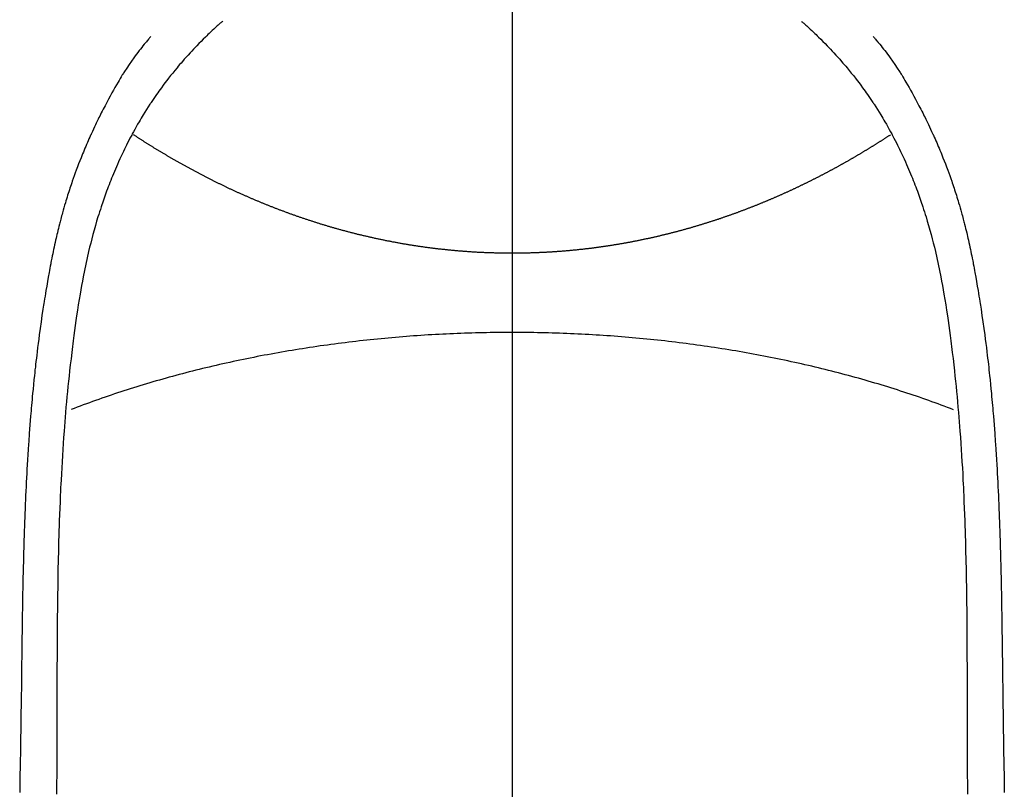
# Model space of a CAD drawing. Extents: x -6955 to 26473, y -22065 to -13195.
# Drawn here: x 2134 to 2160, y -14939 to -14918 of the extents above; entities that cross this region are included whole.
import ezdxf

# ---------------------------------------------------------------- set-up
doc = ezdxf.new("R2010")
doc.units = 0
doc.header["$LTSCALE"] = 50
doc.header["$MEASUREMENT"] = 0
doc.linetypes.add('CENTER', pattern=[2, 1.25, -0.25, 0.25, -0.25])
doc.linetypes.add('CENTER2', pattern=[1.125, 0.75, -0.125, 0.125, -0.125])
doc.layers.add('150-機器', color=8, linetype='CONTINUOUS')
doc.layers.add('166-寸法B', color=11, linetype='CONTINUOUS')

# ---------------------------------------------------------------- blocks, each defined once
blk = doc.blocks.new('F402_H')
at = {"layer": '150-機器', "color": 161, "linetype": 'CENTER2'}
blk.add_line((0, 136.026), (0, -355.416), dxfattribs=at)
at = {"layer": '150-機器', "color": 13, "linetype": 'Continuous'}
for points in [[(-7.668, -29.198), (-7.683, -29.211), (-7.699, -29.225), (-7.714, -29.239), (-7.73, -29.253), (-7.75, -29.27), (-7.769, -29.288), (-7.789, -29.306), (-7.809, -29.323), (-7.855, -29.364), (-7.9, -29.406), (-7.944, -29.447), (-7.989, -29.489), (-8.023, -29.521), (-8.057, -29.554), (-8.091, -29.586), (-8.124, -29.619), (-8.182, -29.675), (-8.24, -29.732), (-8.296, -29.79), (-8.353, -29.848), (-8.398, -29.895), (-8.443, -29.942), (-8.488, -29.99), (-8.532, -30.038), (-8.584, -30.093), (-8.635, -30.149), (-8.685, -30.206), (-8.735, -30.263), (-8.771, -30.305), (-8.807, -30.347), (-8.842, -30.389), (-8.877, -30.432), (-8.934, -30.5), (-8.991, -30.57), (-9.047, -30.64), (-9.102, -30.71), (-9.149, -30.772), (-9.197, -30.834), (-9.243, -30.896), (-9.289, -30.959), (-9.322, -31.004), (-9.355, -31.05), (-9.387, -31.095), (-9.419, -31.141), (-9.456, -31.194), (-9.492, -31.247), (-9.528, -31.301), (-9.565, -31.354), (-9.572, -31.365), (-9.579, -31.375), (-9.586, -31.386), (-9.594, -31.397), (-9.639, -31.466), (-9.684, -31.537), (-9.728, -31.607), (-9.771, -31.678), (-9.799, -31.724), (-9.827, -31.771), (-9.854, -31.817), (-9.882, -31.864), (-9.92, -31.93), (-9.959, -31.997), (-9.996, -32.064), (-10.033, -32.132), (-10.048, -32.159), (-10.062, -32.186), (-10.077, -32.214), (-10.091, -32.241), (-10.123, -32.301), (-10.154, -32.361), (-10.185, -32.421), (-10.216, -32.481), (-10.244, -32.537), (-10.271, -32.593), (-10.298, -32.649), (-10.325, -32.706), (-10.358, -32.777), (-10.391, -32.849), (-10.424, -32.921), (-10.456, -32.994), (-10.483, -33.056), (-10.51, -33.119), (-10.537, -33.181), (-10.563, -33.244), (-10.587, -33.301), (-10.61, -33.359), (-10.633, -33.416), (-10.656, -33.473), (-10.678, -33.53), (-10.699, -33.587), (-10.72, -33.644), (-10.741, -33.701), (-10.76, -33.753), (-10.779, -33.806), (-10.798, -33.859), (-10.816, -33.911), (-10.834, -33.964), (-10.852, -34.016), (-10.87, -34.068), (-10.887, -34.121), (-10.908, -34.186), (-10.93, -34.252), (-10.95, -34.318), (-10.971, -34.384), (-11.006, -34.5), (-11.04, -34.615), (-11.072, -34.731), (-11.104, -34.848), (-11.135, -34.962), (-11.164, -35.076), (-11.193, -35.19), (-11.22, -35.305), (-11.259, -35.471), (-11.295, -35.639), (-11.33, -35.806), (-11.364, -35.974), (-11.385, -36.088), (-11.406, -36.202), (-11.427, -36.316), (-11.446, -36.43), (-11.47, -36.573), (-11.493, -36.716), (-11.515, -36.859), (-11.536, -37.002), (-11.555, -37.133), (-11.574, -37.264), (-11.592, -37.395), (-11.61, -37.527), (-11.619, -37.599), (-11.629, -37.672), (-11.638, -37.744), (-11.647, -37.817), (-11.667, -37.979), (-11.686, -38.141), (-11.705, -38.302), (-11.724, -38.464), (-11.739, -38.601), (-11.753, -38.738), (-11.767, -38.875), (-11.781, -39.012), (-11.794, -39.15), (-11.806, -39.289), (-11.819, -39.428), (-11.83, -39.566), (-11.841, -39.691), (-11.85, -39.815), (-11.86, -39.94), (-11.869, -40.064), (-11.881, -40.226), (-11.893, -40.387), (-11.904, -40.549), (-11.914, -40.71), (-11.924, -40.872), (-11.933, -41.034), (-11.942, -41.196), (-11.95, -41.358), (-11.955, -41.459), (-11.96, -41.561), (-11.965, -41.663), (-11.97, -41.765), (-11.977, -41.933), (-11.984, -42.101), (-11.99, -42.269), (-11.996, -42.437), (-12, -42.569), (-12.005, -42.701), (-12.009, -42.833), (-12.013, -42.965), (-12.02, -43.222), (-12.026, -43.478), (-12.031, -43.734), (-12.036, -43.991), (-12.039, -44.195), (-12.042, -44.399), (-12.045, -44.603), (-12.048, -44.807), (-12.049, -44.959), (-12.051, -45.111), (-12.052, -45.262), (-12.053, -45.414), (-12.054, -45.633), (-12.055, -45.853), (-12.056, -46.073), (-12.057, -46.292), (-12.057, -46.412), (-12.058, -46.531), (-12.058, -46.65), (-12.059, -46.769), (-12.059, -46.867), (-12.059, -46.966), (-12.059, -47.064), (-12.059, -47.162), (-12.059, -47.291), (-12.059, -47.421), (-12.059, -47.55), (-12.06, -47.679), (-12.06, -47.871), (-12.061, -48.062), (-12.061, -48.254), (-12.062, -48.446), (-12.062, -48.488), (-12.062, -48.531), (-12.062, -48.573), (-12.062, -48.615), (-12.062, -48.882), (-12.064, -49.149), (-12.066, -49.416), (-12.069, -49.684)], [(7.666, -29.198), (7.682, -29.211), (7.697, -29.225), (7.713, -29.239), (7.728, -29.252), (7.748, -29.27), (7.768, -29.288), (7.788, -29.305), (7.808, -29.323), (7.853, -29.364), (7.898, -29.405), (7.943, -29.447), (7.987, -29.489), (8.022, -29.521), (8.056, -29.553), (8.089, -29.586), (8.123, -29.618), (8.181, -29.675), (8.238, -29.732), (8.295, -29.79), (8.351, -29.848), (8.397, -29.895), (8.442, -29.942), (8.487, -29.99), (8.531, -30.037), (8.582, -30.093), (8.633, -30.149), (8.684, -30.206), (8.733, -30.263), (8.769, -30.305), (8.805, -30.347), (8.841, -30.389), (8.876, -30.431), (8.933, -30.5), (8.989, -30.57), (9.045, -30.639), (9.1, -30.71), (9.148, -30.771), (9.195, -30.833), (9.242, -30.896), (9.288, -30.959), (9.321, -31.004), (9.353, -31.049), (9.386, -31.095), (9.418, -31.14), (9.454, -31.194), (9.491, -31.247), (9.527, -31.3), (9.563, -31.354), (9.571, -31.365), (9.578, -31.375), (9.585, -31.386), (9.592, -31.397), (9.638, -31.466), (9.682, -31.536), (9.726, -31.607), (9.77, -31.678), (9.798, -31.724), (9.825, -31.77), (9.853, -31.817), (9.88, -31.863), (9.919, -31.93), (9.957, -31.997), (9.995, -32.064), (10.032, -32.132), (10.047, -32.159), (10.061, -32.186), (10.075, -32.213), (10.09, -32.24), (10.121, -32.3), (10.153, -32.36), (10.184, -32.42), (10.215, -32.481), (10.242, -32.537), (10.27, -32.593), (10.297, -32.649), (10.323, -32.705), (10.357, -32.777), (10.39, -32.849), (10.423, -32.921), (10.455, -32.993), (10.482, -33.056), (10.509, -33.118), (10.535, -33.181), (10.562, -33.244), (10.585, -33.301), (10.609, -33.358), (10.632, -33.416), (10.654, -33.473), (10.676, -33.53), (10.698, -33.587), (10.719, -33.644), (10.74, -33.701), (10.759, -33.753), (10.778, -33.806), (10.797, -33.858), (10.815, -33.911), (10.833, -33.963), (10.851, -34.016), (10.868, -34.068), (10.886, -34.12), (10.907, -34.186), (10.928, -34.252), (10.949, -34.318), (10.97, -34.384), (11.004, -34.499), (11.038, -34.615), (11.071, -34.731), (11.103, -34.848), (11.133, -34.961), (11.163, -35.075), (11.191, -35.19), (11.219, -35.304), (11.257, -35.471), (11.294, -35.638), (11.329, -35.806), (11.362, -35.974), (11.384, -36.087), (11.405, -36.201), (11.426, -36.315), (11.445, -36.429), (11.469, -36.572), (11.492, -36.715), (11.514, -36.859), (11.535, -37.002), (11.554, -37.133), (11.573, -37.264), (11.591, -37.395), (11.609, -37.526), (11.618, -37.599), (11.628, -37.672), (11.637, -37.744), (11.646, -37.817), (11.666, -37.978), (11.685, -38.14), (11.704, -38.302), (11.723, -38.464), (11.737, -38.601), (11.752, -38.738), (11.766, -38.875), (11.779, -39.012), (11.793, -39.15), (11.805, -39.289), (11.817, -39.427), (11.829, -39.566), (11.839, -39.69), (11.849, -39.815), (11.859, -39.939), (11.868, -40.064), (11.88, -40.225), (11.892, -40.387), (11.903, -40.548), (11.913, -40.71), (11.923, -40.872), (11.932, -41.034), (11.941, -41.195), (11.949, -41.357), (11.954, -41.459), (11.959, -41.561), (11.964, -41.662), (11.969, -41.764), (11.976, -41.932), (11.983, -42.1), (11.989, -42.268), (11.995, -42.436), (11.999, -42.569), (12.004, -42.701), (12.008, -42.833), (12.012, -42.965), (12.019, -43.221), (12.025, -43.478), (12.03, -43.734), (12.035, -43.99), (12.038, -44.194), (12.041, -44.399), (12.044, -44.603), (12.047, -44.807), (12.048, -44.959), (12.05, -45.11), (12.051, -45.262), (12.052, -45.414), (12.053, -45.633), (12.054, -45.853), (12.055, -46.073), (12.056, -46.292), (12.056, -46.411), (12.057, -46.531), (12.057, -46.65), (12.058, -46.769), (12.058, -46.867), (12.058, -46.965), (12.058, -47.064), (12.058, -47.162), (12.058, -47.291), (12.058, -47.42), (12.058, -47.549), (12.059, -47.679), (12.059, -47.87), (12.06, -48.062), (12.06, -48.254), (12.061, -48.445), (12.061, -48.488), (12.061, -48.53), (12.061, -48.573), (12.061, -48.615), (12.061, -48.882), (12.063, -49.149), (12.065, -49.416), (12.068, -49.683)], [(-9.571, -29.603), (-9.582, -29.615), (-9.593, -29.628), (-9.604, -29.641), (-9.616, -29.654), (-9.634, -29.675), (-9.652, -29.697), (-9.67, -29.719), (-9.688, -29.74), (-9.703, -29.758), (-9.717, -29.775), (-9.731, -29.792), (-9.745, -29.809), (-9.779, -29.85), (-9.812, -29.892), (-9.845, -29.934), (-9.878, -29.976), (-9.914, -30.023), (-9.95, -30.07), (-9.985, -30.117), (-10.02, -30.165), (-10.085, -30.256), (-10.148, -30.348), (-10.209, -30.44), (-10.27, -30.533), (-10.284, -30.556), (-10.298, -30.578), (-10.313, -30.6), (-10.327, -30.623), (-10.356, -30.671), (-10.384, -30.718), (-10.412, -30.766), (-10.44, -30.815), (-10.481, -30.886), (-10.522, -30.957), (-10.563, -31.028), (-10.603, -31.1), (-10.649, -31.183), (-10.695, -31.267), (-10.74, -31.351), (-10.784, -31.436), (-10.809, -31.484), (-10.834, -31.531), (-10.859, -31.579), (-10.883, -31.627), (-10.904, -31.669), (-10.925, -31.711), (-10.946, -31.753), (-10.967, -31.795), (-10.985, -31.831), (-11.002, -31.867), (-11.019, -31.903), (-11.037, -31.94), (-11.064, -31.999), (-11.092, -32.058), (-11.119, -32.118), (-11.146, -32.177), (-11.151, -32.188), (-11.156, -32.198), (-11.161, -32.209), (-11.166, -32.22), (-11.189, -32.268), (-11.21, -32.317), (-11.232, -32.366), (-11.253, -32.415), (-11.275, -32.465), (-11.296, -32.514), (-11.317, -32.564), (-11.338, -32.614), (-11.359, -32.665), (-11.38, -32.716), (-11.4, -32.767), (-11.421, -32.818), (-11.453, -32.899), (-11.484, -32.98), (-11.516, -33.061), (-11.546, -33.142), (-11.574, -33.216), (-11.601, -33.291), (-11.627, -33.365), (-11.653, -33.44), (-11.668, -33.485), (-11.684, -33.53), (-11.699, -33.575), (-11.714, -33.62), (-11.73, -33.668), (-11.745, -33.716), (-11.761, -33.764), (-11.776, -33.812), (-11.791, -33.861), (-11.806, -33.911), (-11.821, -33.961), (-11.836, -34.011), (-11.855, -34.076), (-11.873, -34.142), (-11.892, -34.207), (-11.91, -34.272), (-11.922, -34.316), (-11.934, -34.359), (-11.946, -34.403), (-11.957, -34.446), (-11.966, -34.479), (-11.975, -34.512), (-11.983, -34.545), (-11.992, -34.579), (-12.006, -34.635), (-12.02, -34.692), (-12.034, -34.748), (-12.048, -34.805), (-12.059, -34.853), (-12.071, -34.901), (-12.082, -34.949), (-12.093, -34.996), (-12.107, -35.059), (-12.121, -35.122), (-12.134, -35.185), (-12.148, -35.248), (-12.16, -35.305), (-12.171, -35.362), (-12.183, -35.419), (-12.195, -35.476), (-12.202, -35.514), (-12.21, -35.552), (-12.217, -35.591), (-12.224, -35.629), (-12.235, -35.686), (-12.246, -35.743), (-12.256, -35.801), (-12.266, -35.858), (-12.288, -35.978), (-12.309, -36.098), (-12.33, -36.218), (-12.35, -36.338), (-12.362, -36.41), (-12.374, -36.481), (-12.385, -36.553), (-12.397, -36.625), (-12.405, -36.676), (-12.413, -36.727), (-12.421, -36.778), (-12.429, -36.829), (-12.455, -36.998), (-12.479, -37.168), (-12.503, -37.339), (-12.527, -37.509), (-12.542, -37.622), (-12.556, -37.736), (-12.571, -37.849), (-12.584, -37.963), (-12.594, -38.046), (-12.604, -38.13), (-12.614, -38.213), (-12.623, -38.297), (-12.631, -38.369), (-12.64, -38.441), (-12.647, -38.513), (-12.655, -38.585), (-12.668, -38.705), (-12.68, -38.825), (-12.692, -38.945), (-12.703, -39.065), (-12.711, -39.143), (-12.718, -39.222), (-12.725, -39.3), (-12.732, -39.379), (-12.738, -39.45), (-12.744, -39.521), (-12.75, -39.593), (-12.756, -39.664), (-12.765, -39.778), (-12.774, -39.892), (-12.783, -40.006), (-12.792, -40.12), (-12.797, -40.192), (-12.802, -40.263), (-12.807, -40.335), (-12.812, -40.407), (-12.821, -40.544), (-12.829, -40.681), (-12.838, -40.818), (-12.846, -40.955), (-12.852, -41.069), (-12.858, -41.183), (-12.865, -41.297), (-12.871, -41.41), (-12.877, -41.531), (-12.882, -41.651), (-12.888, -41.771), (-12.894, -41.891), (-12.897, -41.976), (-12.901, -42.06), (-12.904, -42.145), (-12.907, -42.229), (-12.912, -42.347), (-12.916, -42.466), (-12.92, -42.584), (-12.924, -42.702), (-12.927, -42.78), (-12.93, -42.858), (-12.932, -42.935), (-12.934, -43.013), (-12.937, -43.091), (-12.939, -43.169), (-12.941, -43.247), (-12.943, -43.325), (-12.945, -43.385), (-12.946, -43.445), (-12.948, -43.505), (-12.949, -43.565), (-12.951, -43.612), (-12.952, -43.66), (-12.953, -43.707), (-12.954, -43.754), (-12.956, -43.833), (-12.958, -43.911), (-12.96, -43.989), (-12.961, -44.067), (-12.962, -44.115), (-12.963, -44.162), (-12.964, -44.21), (-12.965, -44.257), (-12.967, -44.328), (-12.968, -44.399), (-12.969, -44.47), (-12.97, -44.541), (-12.972, -44.662), (-12.974, -44.783), (-12.976, -44.903), (-12.978, -45.024), (-12.98, -45.12), (-12.981, -45.216), (-12.983, -45.312), (-12.984, -45.408), (-12.985, -45.503), (-12.987, -45.599), (-12.988, -45.694), (-12.989, -45.79), (-12.99, -45.868), (-12.991, -45.947), (-12.992, -46.025), (-12.993, -46.104), (-12.994, -46.158), (-12.994, -46.212), (-12.995, -46.266), (-12.995, -46.32), (-12.996, -46.398), (-12.997, -46.475), (-12.998, -46.552), (-12.999, -46.63), (-13.002, -46.857), (-13.005, -47.084), (-13.008, -47.311), (-13.011, -47.538), (-13.012, -47.6), (-13.013, -47.661), (-13.013, -47.723), (-13.014, -47.785), (-13.017, -47.988), (-13.02, -48.191), (-13.024, -48.394), (-13.028, -48.597), (-13.031, -48.786), (-13.035, -48.974), (-13.038, -49.162), (-13.041, -49.35), (-13.043, -49.494), (-13.045, -49.638)], [(9.569, -29.602), (9.581, -29.615), (9.592, -29.628), (9.603, -29.641), (9.614, -29.653), (9.633, -29.675), (9.651, -29.697), (9.669, -29.718), (9.687, -29.74), (9.701, -29.757), (9.715, -29.774), (9.73, -29.792), (9.744, -29.809), (9.777, -29.85), (9.811, -29.892), (9.844, -29.934), (9.876, -29.975), (9.913, -30.022), (9.949, -30.07), (9.984, -30.117), (10.019, -30.165), (10.083, -30.256), (10.146, -30.347), (10.208, -30.44), (10.268, -30.533), (10.283, -30.555), (10.297, -30.578), (10.311, -30.6), (10.325, -30.623), (10.354, -30.67), (10.383, -30.718), (10.411, -30.766), (10.439, -30.814), (10.48, -30.885), (10.521, -30.957), (10.561, -31.028), (10.602, -31.1), (10.648, -31.183), (10.693, -31.267), (10.738, -31.351), (10.783, -31.436), (10.808, -31.483), (10.833, -31.531), (10.857, -31.579), (10.882, -31.627), (10.903, -31.669), (10.924, -31.711), (10.945, -31.753), (10.966, -31.795), (10.983, -31.831), (11.001, -31.867), (11.018, -31.903), (11.035, -31.939), (11.063, -31.999), (11.09, -32.058), (11.118, -32.117), (11.145, -32.177), (11.15, -32.187), (11.155, -32.198), (11.16, -32.209), (11.165, -32.22), (11.187, -32.268), (11.209, -32.317), (11.23, -32.366), (11.252, -32.415), (11.273, -32.465), (11.295, -32.514), (11.316, -32.564), (11.337, -32.613), (11.358, -32.664), (11.378, -32.716), (11.399, -32.767), (11.419, -32.818), (11.451, -32.899), (11.483, -32.98), (11.514, -33.061), (11.545, -33.142), (11.572, -33.216), (11.599, -33.29), (11.626, -33.365), (11.652, -33.439), (11.667, -33.484), (11.682, -33.529), (11.698, -33.575), (11.713, -33.62), (11.728, -33.668), (11.744, -33.715), (11.759, -33.763), (11.774, -33.811), (11.79, -33.861), (11.805, -33.911), (11.82, -33.961), (11.834, -34.011), (11.853, -34.076), (11.872, -34.141), (11.891, -34.207), (11.909, -34.272), (11.921, -34.315), (11.933, -34.359), (11.944, -34.402), (11.956, -34.446), (11.965, -34.479), (11.974, -34.512), (11.982, -34.545), (11.991, -34.578), (12.005, -34.635), (12.019, -34.691), (12.033, -34.748), (12.047, -34.805), (12.058, -34.852), (12.069, -34.9), (12.081, -34.948), (12.092, -34.996), (12.106, -35.059), (12.119, -35.122), (12.133, -35.185), (12.146, -35.247), (12.158, -35.305), (12.17, -35.362), (12.182, -35.419), (12.193, -35.476), (12.201, -35.514), (12.208, -35.552), (12.216, -35.59), (12.223, -35.628), (12.234, -35.686), (12.244, -35.743), (12.255, -35.8), (12.265, -35.858), (12.286, -35.978), (12.308, -36.098), (12.328, -36.218), (12.349, -36.338), (12.361, -36.409), (12.373, -36.481), (12.384, -36.553), (12.396, -36.625), (12.404, -36.676), (12.412, -36.727), (12.42, -36.777), (12.428, -36.828), (12.453, -36.998), (12.478, -37.168), (12.502, -37.338), (12.525, -37.508), (12.54, -37.622), (12.555, -37.735), (12.569, -37.849), (12.583, -37.962), (12.593, -38.046), (12.603, -38.129), (12.613, -38.213), (12.622, -38.296), (12.63, -38.368), (12.638, -38.44), (12.646, -38.513), (12.654, -38.585), (12.667, -38.705), (12.679, -38.824), (12.69, -38.944), (12.702, -39.064), (12.709, -39.143), (12.717, -39.221), (12.724, -39.3), (12.731, -39.379), (12.737, -39.45), (12.743, -39.521), (12.749, -39.592), (12.755, -39.664), (12.764, -39.778), (12.773, -39.892), (12.782, -40.006), (12.791, -40.12), (12.796, -40.191), (12.801, -40.263), (12.806, -40.335), (12.811, -40.407), (12.82, -40.544), (12.828, -40.681), (12.837, -40.817), (12.845, -40.954), (12.851, -41.068), (12.857, -41.182), (12.864, -41.296), (12.869, -41.41), (12.876, -41.53), (12.881, -41.65), (12.887, -41.771), (12.892, -41.891), (12.896, -41.975), (12.9, -42.06), (12.903, -42.144), (12.906, -42.229), (12.911, -42.347), (12.915, -42.465), (12.919, -42.584), (12.923, -42.702), (12.926, -42.78), (12.928, -42.857), (12.931, -42.935), (12.933, -43.013), (12.936, -43.091), (12.938, -43.169), (12.94, -43.247), (12.942, -43.325), (12.944, -43.385), (12.945, -43.445), (12.947, -43.505), (12.948, -43.564), (12.95, -43.612), (12.951, -43.659), (12.952, -43.707), (12.953, -43.754), (12.955, -43.832), (12.957, -43.911), (12.959, -43.989), (12.96, -44.067), (12.961, -44.114), (12.962, -44.162), (12.963, -44.209), (12.964, -44.257), (12.966, -44.328), (12.967, -44.399), (12.968, -44.47), (12.969, -44.541), (12.971, -44.662), (12.973, -44.782), (12.975, -44.903), (12.977, -45.024), (12.979, -45.12), (12.98, -45.216), (12.982, -45.312), (12.983, -45.408), (12.984, -45.503), (12.986, -45.599), (12.987, -45.694), (12.988, -45.79), (12.989, -45.868), (12.99, -45.947), (12.991, -46.025), (12.992, -46.104), (12.993, -46.158), (12.993, -46.212), (12.994, -46.266), (12.994, -46.32), (12.995, -46.397), (12.996, -46.475), (12.997, -46.552), (12.998, -46.629), (13.001, -46.856), (13.004, -47.084), (13.007, -47.311), (13.01, -47.538), (13.011, -47.599), (13.012, -47.661), (13.012, -47.723), (13.013, -47.784), (13.016, -47.987), (13.02, -48.191), (13.023, -48.394), (13.027, -48.597), (13.03, -48.785), (13.034, -48.974), (13.037, -49.162), (13.04, -49.35), (13.042, -49.494), (13.044, -49.637)], [(0, -35.347), (-0.024, -35.347), (-0.048, -35.347), (-0.073, -35.347), (-0.097, -35.347), (-0.121, -35.347), (-0.146, -35.347), (-0.17, -35.347), (-0.194, -35.346), (-0.218, -35.346), (-0.243, -35.346), (-0.267, -35.345), (-0.291, -35.345), (-0.315, -35.344), (-0.338, -35.344), (-0.363, -35.344), (-0.387, -35.343), (-0.411, -35.342), (-0.435, -35.342), (-0.459, -35.341), (-0.483, -35.34), (-0.507, -35.34), (-0.531, -35.339), (-0.555, -35.338), (-0.579, -35.337), (-0.603, -35.337), (-0.627, -35.336), (-0.651, -35.335), (-0.675, -35.334), (-0.699, -35.333), (-0.722, -35.332), (-0.746, -35.331), (-0.77, -35.33), (-0.794, -35.329), (-0.818, -35.327), (-0.842, -35.326), (-0.866, -35.325), (-0.89, -35.324), (-0.913, -35.323), (-0.937, -35.321), (-0.961, -35.32), (-0.985, -35.319), (-1.009, -35.317), (-1.032, -35.316), (-1.056, -35.314), (-1.079, -35.313), (-1.103, -35.311), (-1.126, -35.31), (-1.15, -35.308), (-1.174, -35.306), (-1.197, -35.305), (-1.221, -35.303), (-1.245, -35.301), (-1.268, -35.299), (-1.292, -35.298), (-1.316, -35.296), (-1.339, -35.294), (-1.363, -35.292), (-1.386, -35.29), (-1.41, -35.288), (-1.434, -35.286), (-1.456, -35.284), (-1.48, -35.282), (-1.503, -35.28), (-1.527, -35.278), (-1.55, -35.276), (-1.574, -35.273), (-1.597, -35.271), (-1.621, -35.269), (-1.644, -35.267), (-1.667, -35.264), (-1.691, -35.262), (-1.714, -35.26), (-1.738, -35.257), (-1.761, -35.255), (-1.784, -35.252), (-1.808, -35.25), (-1.831, -35.247), (-1.853, -35.246), (-1.877, -35.243), (-1.9, -35.24), (-1.923, -35.238), (-1.947, -35.235), (-1.97, -35.232), (-1.993, -35.23), (-2.016, -35.227), (-2.039, -35.224), (-2.063, -35.221), (-2.086, -35.218), (-2.109, -35.215), (-2.132, -35.212), (-2.155, -35.209), (-2.179, -35.206), (-2.202, -35.203), (-2.224, -35.2), (-2.247, -35.197), (-2.27, -35.194), (-2.293, -35.191), (-2.316, -35.188), (-2.339, -35.184), (-2.362, -35.181), (-2.385, -35.178), (-2.408, -35.175), (-2.431, -35.171), (-2.454, -35.168), (-2.477, -35.165), (-2.5, -35.161), (-2.523, -35.158), (-2.546, -35.154), (-2.569, -35.151), (-2.591, -35.147), (-2.614, -35.144), (-2.637, -35.14), (-2.66, -35.136), (-2.683, -35.133), (-2.706, -35.129), (-2.728, -35.125), (-2.751, -35.121), (-2.774, -35.118), (-2.797, -35.114), (-2.82, -35.11), (-2.842, -35.106), (-2.865, -35.102), (-2.888, -35.098), (-2.911, -35.094), (-2.934, -35.09), (-2.956, -35.086), (-2.978, -35.082), (-3.001, -35.078), (-3.023, -35.074), (-3.046, -35.07), (-3.069, -35.066), (-3.091, -35.062), (-3.114, -35.057), (-3.137, -35.053), (-3.159, -35.049), (-3.182, -35.045), (-3.205, -35.04), (-3.227, -35.036), (-3.25, -35.031), (-3.272, -35.027), (-3.295, -35.023), (-3.317, -35.018), (-3.34, -35.014), (-3.361, -35.009), (-3.384, -35.004), (-3.406, -35), (-3.429, -34.995), (-3.451, -34.991), (-3.474, -34.986), (-3.496, -34.981), (-3.519, -34.976), (-3.541, -34.972), (-3.564, -34.967), (-3.586, -34.962), (-3.608, -34.957), (-3.631, -34.952), (-3.653, -34.947), (-3.675, -34.942), (-3.697, -34.938), (-3.718, -34.933), (-3.741, -34.928), (-3.763, -34.923), (-3.785, -34.918), (-3.807, -34.912), (-3.829, -34.907), (-3.851, -34.902), (-3.873, -34.897), (-3.895, -34.892), (-3.917, -34.887), (-3.939, -34.882), (-3.96, -34.876), (-3.982, -34.871), (-4.004, -34.867), (-4.026, -34.862), (-4.047, -34.856), (-4.069, -34.851), (-4.091, -34.846), (-4.111, -34.84), (-4.133, -34.835), (-4.155, -34.83), (-4.176, -34.824), (-4.198, -34.819), (-4.219, -34.813), (-4.24, -34.808), (-4.262, -34.802), (-4.283, -34.797), (-4.305, -34.791), (-4.326, -34.786), (-4.347, -34.78), (-4.368, -34.774), (-4.39, -34.769), (-4.411, -34.763), (-4.432, -34.757), (-4.453, -34.752), (-4.473, -34.746), (-4.494, -34.74), (-4.516, -34.734), (-4.537, -34.729), (-4.558, -34.723), (-4.579, -34.717), (-4.6, -34.711), (-4.62, -34.705), (-4.641, -34.7), (-4.662, -34.694), (-4.683, -34.688), (-4.704, -34.682), (-4.725, -34.676), (-4.745, -34.67), (-4.766, -34.664), (-4.787, -34.658), (-4.808, -34.652), (-4.828, -34.646), (-4.848, -34.64), (-4.869, -34.634), (-4.889, -34.627), (-4.91, -34.621), (-4.93, -34.615), (-4.951, -34.609), (-4.971, -34.603), (-4.992, -34.597), (-5.012, -34.59), (-5.032, -34.584), (-5.053, -34.578), (-5.073, -34.572), (-5.093, -34.565), (-5.114, -34.559), (-5.134, -34.553), (-5.154, -34.546), (-5.174, -34.54), (-5.195, -34.534), (-5.215, -34.527), (-5.234, -34.521), (-5.254, -34.514), (-5.274, -34.508), (-5.294, -34.501), (-5.314, -34.495), (-5.334, -34.489), (-5.354, -34.483), (-5.374, -34.476), (-5.394, -34.47), (-5.414, -34.463), (-5.434, -34.456), (-5.454, -34.45), (-5.474, -34.443), (-5.494, -34.437), (-5.513, -34.43), (-5.533, -34.423), (-5.553, -34.417), (-5.573, -34.41), (-5.592, -34.403), (-5.611, -34.396), (-5.631, -34.39), (-5.65, -34.383), (-5.67, -34.376), (-5.69, -34.369), (-5.709, -34.362), (-5.729, -34.355), (-5.748, -34.349), (-5.768, -34.342), (-5.787, -34.335), (-5.807, -34.328), (-5.826, -34.321), (-5.845, -34.314), (-5.865, -34.307), (-5.884, -34.3), (-5.904, -34.293), (-5.923, -34.286), (-5.942, -34.279), (-5.961, -34.272), (-5.98, -34.265), (-5.999, -34.258), (-6.018, -34.251), (-6.037, -34.244), (-6.056, -34.236), (-6.075, -34.229), (-6.095, -34.222), (-6.114, -34.215), (-6.133, -34.208), (-6.152, -34.201), (-6.171, -34.193), (-6.19, -34.186), (-6.209, -34.179), (-6.228, -34.172), (-6.247, -34.164), (-6.266, -34.157), (-6.284, -34.15), (-6.303, -34.142), (-6.322, -34.135), (-6.341, -34.128), (-6.359, -34.12), (-6.378, -34.114), (-6.396, -34.106), (-6.415, -34.099), (-6.434, -34.091), (-6.453, -34.084), (-6.471, -34.077), (-6.49, -34.069), (-6.509, -34.062), (-6.527, -34.054), (-6.546, -34.047), (-6.564, -34.039), (-6.583, -34.031), (-6.601, -34.024), (-6.62, -34.016), (-6.638, -34.009), (-6.657, -34.001), (-6.675, -33.993), (-6.694, -33.986), (-6.712, -33.978), (-6.731, -33.97), (-6.748, -33.963), (-6.766, -33.955), (-6.785, -33.947), (-6.803, -33.94), (-6.821, -33.932), (-6.839, -33.924), (-6.858, -33.916), (-6.876, -33.909), (-6.894, -33.901), (-6.912, -33.893), (-6.93, -33.885), (-6.949, -33.877), (-6.967, -33.869), (-6.985, -33.862), (-7.003, -33.854), (-7.021, -33.846), (-7.039, -33.838), (-7.057, -33.83), (-7.075, -33.822), (-7.093, -33.814), (-7.11, -33.806), (-7.128, -33.798), (-7.146, -33.79), (-7.164, -33.782), (-7.182, -33.774), (-7.2, -33.766), (-7.218, -33.758), (-7.235, -33.75), (-7.253, -33.742), (-7.271, -33.735), (-7.289, -33.727), (-7.307, -33.719), (-7.324, -33.71), (-7.342, -33.702), (-7.36, -33.694), (-7.378, -33.686), (-7.395, -33.678), (-7.413, -33.67), (-7.431, -33.661), (-7.448, -33.653), (-7.466, -33.645), (-7.483, -33.637), (-7.5, -33.628), (-7.518, -33.62), (-7.535, -33.612), (-7.553, -33.604), (-7.57, -33.595), (-7.588, -33.587), (-7.605, -33.579), (-7.623, -33.57), (-7.64, -33.562), (-7.657, -33.554), (-7.675, -33.545), (-7.692, -33.537), (-7.71, -33.528), (-7.727, -33.52), (-7.744, -33.511), (-7.761, -33.503), (-7.779, -33.495), (-7.796, -33.486), (-7.813, -33.478), (-7.83, -33.469), (-7.848, -33.461), (-7.864, -33.452), (-7.881, -33.444), (-7.898, -33.435), (-7.915, -33.427), (-7.932, -33.418), (-7.949, -33.409), (-7.967, -33.401), (-7.984, -33.392), (-8.001, -33.384), (-8.018, -33.375), (-8.035, -33.366), (-8.052, -33.359), (-8.069, -33.35), (-8.085, -33.342), (-8.102, -33.333), (-8.119, -33.324), (-8.136, -33.316), (-8.153, -33.307), (-8.17, -33.298), (-8.187, -33.289), (-8.203, -33.281), (-8.22, -33.272), (-8.237, -33.263), (-8.253, -33.254), (-8.269, -33.246), (-8.286, -33.237), (-8.303, -33.228), (-8.319, -33.219), (-8.336, -33.211), (-8.353, -33.202), (-8.369, -33.193), (-8.386, -33.184), (-8.402, -33.175), (-8.419, -33.166), (-8.435, -33.158), (-8.452, -33.149), (-8.468, -33.14), (-8.485, -33.131), (-8.501, -33.122), (-8.518, -33.113), (-8.534, -33.104), (-8.55, -33.095), (-8.567, -33.086), (-8.583, -33.078), (-8.599, -33.069), (-8.616, -33.06), (-8.631, -33.051), (-8.647, -33.042), (-8.664, -33.033), (-8.68, -33.024), (-8.696, -33.015), (-8.712, -33.006), (-8.728, -32.997), (-8.744, -32.988), (-8.76, -32.98), (-8.777, -32.971), (-8.793, -32.962), (-8.809, -32.953), (-8.825, -32.944), (-8.841, -32.935), (-8.857, -32.926), (-8.873, -32.916), (-8.889, -32.907), (-8.904, -32.898), (-8.92, -32.889), (-8.936, -32.88), (-8.952, -32.871), (-8.968, -32.862), (-8.984, -32.853), (-8.999, -32.844), (-9.014, -32.835), (-9.03, -32.825), (-9.046, -32.816), (-9.061, -32.807), (-9.077, -32.798), (-9.093, -32.789), (-9.109, -32.78), (-9.124, -32.771), (-9.14, -32.761), (-9.155, -32.752), (-9.171, -32.743), (-9.186, -32.734), (-9.202, -32.725), (-9.218, -32.715), (-9.233, -32.706), (-9.249, -32.697), (-9.264, -32.688), (-9.279, -32.678), (-9.295, -32.669), (-9.31, -32.66), (-9.326, -32.651), (-9.341, -32.641), (-9.356, -32.632), (-9.371, -32.623), (-9.386, -32.614), (-9.401, -32.605), (-9.417, -32.596), (-9.432, -32.587), (-9.447, -32.577), (-9.462, -32.568), (-9.478, -32.559), (-9.493, -32.549), (-9.508, -32.54), (-9.523, -32.531), (-9.538, -32.521), (-9.553, -32.512), (-9.568, -32.502), (-9.584, -32.493), (-9.599, -32.484), (-9.614, -32.474), (-9.629, -32.465), (-9.644, -32.456), (-9.659, -32.446), (-9.674, -32.437), (-9.689, -32.427), (-9.704, -32.418), (-9.718, -32.408), (-9.733, -32.399), (-9.748, -32.39), (-9.762, -32.38), (-9.777, -32.371), (-9.792, -32.361), (-9.807, -32.352), (-9.821, -32.342), (-9.836, -32.333), (-9.851, -32.323), (-9.866, -32.314), (-9.88, -32.304), (-9.895, -32.295), (-9.91, -32.285), (-9.925, -32.276), (-9.939, -32.266), (-9.954, -32.257), (-9.969, -32.247), (-9.983, -32.238), (-9.998, -32.229), (-10.012, -32.219), (-10.027, -32.21)], [(10.033, -32.206), (10.02, -32.214), (10.007, -32.223), (9.994, -32.231), (9.982, -32.238), (9.969, -32.247), (9.956, -32.255), (9.943, -32.264), (9.93, -32.272), (9.917, -32.281), (9.904, -32.289), (9.891, -32.297), (9.878, -32.306), (9.865, -32.314), (9.852, -32.323), (9.84, -32.331), (9.827, -32.339), (9.814, -32.348), (9.801, -32.356), (9.788, -32.364), (9.774, -32.373), (9.761, -32.381), (9.748, -32.389), (9.735, -32.398), (9.722, -32.406), (9.709, -32.414), (9.695, -32.423), (9.682, -32.431), (9.669, -32.439), (9.656, -32.448), (9.643, -32.456), (9.629, -32.464), (9.616, -32.473), (9.603, -32.481), (9.589, -32.489), (9.576, -32.498), (9.563, -32.506), (9.549, -32.514), (9.536, -32.522), (9.523, -32.531), (9.509, -32.539), (9.496, -32.547), (9.482, -32.555), (9.47, -32.564), (9.457, -32.572), (9.443, -32.58), (9.43, -32.588), (9.416, -32.597), (9.403, -32.605), (9.389, -32.612), (9.376, -32.62), (9.362, -32.628), (9.348, -32.637), (9.335, -32.645), (9.321, -32.653), (9.308, -32.661), (9.294, -32.669), (9.28, -32.678), (9.267, -32.686), (9.253, -32.694), (9.239, -32.702), (9.226, -32.71), (9.212, -32.718), (9.198, -32.727), (9.185, -32.735), (9.171, -32.743), (9.157, -32.751), (9.143, -32.759), (9.129, -32.767), (9.116, -32.775), (9.102, -32.783), (9.089, -32.792), (9.075, -32.8), (9.061, -32.808), (9.047, -32.816), (9.033, -32.824), (9.02, -32.832), (9.006, -32.84), (8.992, -32.848), (8.978, -32.856), (8.964, -32.864), (8.95, -32.872), (8.936, -32.88), (8.922, -32.888), (8.908, -32.896), (8.894, -32.904), (8.879, -32.912), (8.865, -32.92), (8.851, -32.928), (8.837, -32.936), (8.823, -32.944), (8.809, -32.952), (8.795, -32.96), (8.781, -32.968), (8.766, -32.976), (8.752, -32.984), (8.738, -32.991), (8.724, -32.999), (8.71, -33.007), (8.696, -33.015), (8.682, -33.023), (8.667, -33.031), (8.653, -33.039), (8.639, -33.047), (8.624, -33.055), (8.61, -33.063), (8.596, -33.071), (8.581, -33.079), (8.567, -33.086), (8.552, -33.094), (8.538, -33.102), (8.523, -33.11), (8.509, -33.118), (8.494, -33.126), (8.48, -33.134), (8.465, -33.141), (8.451, -33.149), (8.436, -33.157), (8.421, -33.165), (8.407, -33.173), (8.392, -33.181), (8.378, -33.188), (8.363, -33.196), (8.348, -33.204), (8.334, -33.212), (8.32, -33.22), (8.305, -33.227), (8.29, -33.235), (8.275, -33.243), (8.261, -33.251), (8.246, -33.258), (8.231, -33.266), (8.216, -33.274), (8.201, -33.282), (8.186, -33.289), (8.172, -33.297), (8.157, -33.305), (8.142, -33.313), (8.127, -33.32), (8.112, -33.328), (8.097, -33.336), (8.082, -33.343), (8.067, -33.351), (8.052, -33.359), (8.037, -33.365), (8.021, -33.373), (8.006, -33.381), (7.991, -33.388), (7.976, -33.396), (7.962, -33.404), (7.947, -33.411), (7.931, -33.419), (7.916, -33.426), (7.901, -33.434), (7.886, -33.442), (7.87, -33.449), (7.855, -33.457), (7.84, -33.464), (7.825, -33.472), (7.809, -33.48), (7.794, -33.487), (7.778, -33.495), (7.763, -33.502), (7.748, -33.51), (7.732, -33.517), (7.717, -33.525), (7.701, -33.532), (7.686, -33.54), (7.67, -33.547), (7.655, -33.555), (7.639, -33.562), (7.624, -33.57), (7.608, -33.577), (7.593, -33.584), (7.578, -33.592), (7.562, -33.599), (7.547, -33.607), (7.531, -33.614), (7.515, -33.622), (7.5, -33.629), (7.484, -33.636), (7.468, -33.644), (7.453, -33.651), (7.437, -33.658), (7.421, -33.666), (7.405, -33.673), (7.39, -33.68), (7.374, -33.688), (7.358, -33.695), (7.342, -33.702), (7.326, -33.709), (7.31, -33.717), (7.295, -33.724), (7.279, -33.731), (7.263, -33.738), (7.247, -33.745), (7.231, -33.752), (7.215, -33.759), (7.2, -33.766), (7.184, -33.773), (7.168, -33.781), (7.152, -33.788), (7.136, -33.795), (7.12, -33.802), (7.104, -33.809), (7.088, -33.816), (7.072, -33.823), (7.056, -33.83), (7.04, -33.837), (7.024, -33.845), (7.007, -33.852), (6.991, -33.859), (6.975, -33.866), (6.959, -33.873), (6.943, -33.88), (6.927, -33.887), (6.91, -33.894), (6.894, -33.901), (6.878, -33.908), (6.862, -33.915), (6.845, -33.922), (6.83, -33.928), (6.814, -33.935), (6.797, -33.942), (6.781, -33.949), (6.765, -33.956), (6.748, -33.963), (6.732, -33.97), (6.715, -33.977), (6.699, -33.983), (6.683, -33.99), (6.666, -33.997), (6.65, -34.004), (6.633, -34.011), (6.617, -34.017), (6.6, -34.024), (6.584, -34.031), (6.567, -34.038), (6.55, -34.045), (6.534, -34.051), (6.517, -34.058), (6.501, -34.065), (6.484, -34.071), (6.467, -34.078), (6.452, -34.085), (6.435, -34.091), (6.418, -34.098), (6.402, -34.105), (6.385, -34.111), (6.368, -34.117), (6.351, -34.123), (6.335, -34.13), (6.318, -34.137), (6.301, -34.143), (6.284, -34.15), (6.267, -34.156), (6.25, -34.163), (6.234, -34.169), (6.217, -34.176), (6.2, -34.182), (6.183, -34.189), (6.166, -34.195), (6.149, -34.202), (6.132, -34.208), (6.115, -34.214), (6.098, -34.221), (6.081, -34.227), (6.065, -34.234), (6.048, -34.24), (6.031, -34.246), (6.014, -34.253), (5.996, -34.259), (5.979, -34.265), (5.962, -34.272), (5.945, -34.278), (5.928, -34.284), (5.91, -34.29), (5.893, -34.297), (5.876, -34.303), (5.859, -34.309), (5.841, -34.315), (5.824, -34.321), (5.807, -34.328), (5.79, -34.334), (5.772, -34.34), (5.755, -34.346), (5.737, -34.352), (5.72, -34.358), (5.704, -34.364), (5.686, -34.371), (5.669, -34.377), (5.651, -34.383), (5.634, -34.389), (5.616, -34.395), (5.599, -34.401), (5.581, -34.407), (5.563, -34.413), (5.546, -34.419), (5.528, -34.425), (5.511, -34.431), (5.493, -34.437), (5.475, -34.443), (5.458, -34.449), (5.44, -34.454), (5.422, -34.46), (5.404, -34.466), (5.387, -34.472), (5.369, -34.478), (5.351, -34.484), (5.333, -34.49), (5.316, -34.494), (5.299, -34.5), (5.281, -34.506), (5.263, -34.512), (5.245, -34.517), (5.227, -34.523), (5.209, -34.529), (5.191, -34.535), (5.173, -34.54), (5.155, -34.546), (5.137, -34.552), (5.119, -34.557), (5.101, -34.563), (5.083, -34.568), (5.065, -34.574), (5.047, -34.58), (5.028, -34.585), (5.01, -34.591), (4.992, -34.596), (4.974, -34.602), (4.956, -34.607), (4.938, -34.613), (4.92, -34.618), (4.902, -34.624), (4.883, -34.629), (4.865, -34.635), (4.847, -34.64), (4.828, -34.646), (4.81, -34.651), (4.792, -34.656), (4.773, -34.662), (4.755, -34.667), (4.736, -34.672), (4.718, -34.678), (4.699, -34.683), (4.681, -34.688), (4.662, -34.694), (4.644, -34.699), (4.625, -34.704), (4.606, -34.709), (4.588, -34.714), (4.57, -34.72), (4.551, -34.725), (4.533, -34.73), (4.514, -34.735), (4.495, -34.74), (4.476, -34.745), (4.458, -34.75), (4.439, -34.756), (4.42, -34.761), (4.401, -34.766), (4.382, -34.771), (4.363, -34.776), (4.344, -34.781), (4.325, -34.786), (4.306, -34.791), (4.287, -34.796), (4.268, -34.801), (4.249, -34.805), (4.23, -34.81), (4.211, -34.815), (4.193, -34.82), (4.174, -34.825), (4.155, -34.83), (4.136, -34.835), (4.116, -34.839), (4.097, -34.844), (4.078, -34.849), (4.059, -34.854), (4.039, -34.858), (4.02, -34.863), (4.001, -34.868), (3.981, -34.871), (3.962, -34.876), (3.942, -34.881), (3.923, -34.885), (3.904, -34.89), (3.884, -34.895), (3.865, -34.899), (3.845, -34.904), (3.825, -34.908), (3.807, -34.913), (3.787, -34.917), (3.768, -34.922), (3.748, -34.926), (3.728, -34.93), (3.709, -34.935), (3.689, -34.939), (3.669, -34.944), (3.65, -34.948), (3.63, -34.952), (3.61, -34.957), (3.591, -34.961), (3.571, -34.965), (3.551, -34.969), (3.531, -34.974), (3.511, -34.978), (3.491, -34.982), (3.472, -34.986), (3.452, -34.99), (3.433, -34.994), (3.413, -34.999), (3.393, -35.003), (3.373, -35.007), (3.353, -35.011), (3.333, -35.015), (3.313, -35.019), (3.293, -35.023), (3.273, -35.027), (3.253, -35.031), (3.233, -35.035), (3.213, -35.038), (3.193, -35.042), (3.173, -35.046), (3.153, -35.05), (3.133, -35.054), (3.113, -35.058), (3.092, -35.061), (3.072, -35.065), (3.053, -35.069), (3.033, -35.072), (3.013, -35.076), (2.993, -35.08), (2.972, -35.083), (2.952, -35.087), (2.932, -35.091), (2.912, -35.094), (2.892, -35.098), (2.871, -35.101), (2.851, -35.105), (2.831, -35.108), (2.81, -35.112), (2.79, -35.115), (2.77, -35.118), (2.75, -35.122), (2.729, -35.125), (2.709, -35.128), (2.689, -35.132), (2.669, -35.135), (2.649, -35.138), (2.629, -35.141), (2.608, -35.145), (2.588, -35.148), (2.567, -35.151), (2.547, -35.154), (2.527, -35.157), (2.506, -35.16), (2.486, -35.163), (2.465, -35.166), (2.445, -35.169), (2.424, -35.172), (2.404, -35.175), (2.383, -35.178), (2.363, -35.181), (2.342, -35.184), (2.322, -35.187), (2.302, -35.19), (2.282, -35.193), (2.261, -35.195), (2.241, -35.198), (2.22, -35.201), (2.199, -35.204), (2.179, -35.206), (2.158, -35.209), (2.138, -35.212), (2.117, -35.214), (2.096, -35.217), (2.076, -35.219), (2.055, -35.222), (2.034, -35.225), (2.014, -35.227), (1.993, -35.229), (1.972, -35.232), (1.951, -35.234), (1.932, -35.237), (1.911, -35.239), (1.89, -35.242), (1.869, -35.244), (1.849, -35.246), (1.828, -35.247), (1.807, -35.25), (1.786, -35.252), (1.765, -35.254), (1.744, -35.256), (1.723, -35.259), (1.703, -35.261), (1.682, -35.263), (1.661, -35.265), (1.64, -35.267), (1.619, -35.269), (1.598, -35.271), (1.577, -35.273), (1.557, -35.275), (1.536, -35.277), (1.515, -35.279), (1.494, -35.281), (1.473, -35.283), (1.452, -35.284), (1.431, -35.286), (1.41, -35.288), (1.389, -35.29), (1.368, -35.291), (1.347, -35.293), (1.325, -35.295), (1.304, -35.297), (1.283, -35.298), (1.262, -35.3), (1.241, -35.301), (1.22, -35.303), (1.198, -35.304), (1.178, -35.306), (1.157, -35.307), (1.136, -35.309), (1.114, -35.31), (1.093, -35.312), (1.072, -35.313), (1.051, -35.314), (1.029, -35.316), (1.008, -35.317), (0.987, -35.318), (0.965, -35.32), (0.944, -35.321), (0.923, -35.322), (0.901, -35.323), (0.88, -35.324), (0.858, -35.325), (0.837, -35.326), (0.815, -35.327), (0.795, -35.329), (0.774, -35.33), (0.752, -35.33), (0.731, -35.331), (0.709, -35.332), (0.688, -35.333), (0.666, -35.334), (0.645, -35.335), (0.623, -35.336), (0.602, -35.337), (0.58, -35.337), (0.559, -35.338), (0.537, -35.339), (0.516, -35.339), (0.494, -35.34), (0.473, -35.341), (0.451, -35.341), (0.429, -35.342), (0.409, -35.342), (0.387, -35.343), (0.366, -35.343), (0.344, -35.344), (0.323, -35.344), (0.301, -35.345), (0.28, -35.345), (0.258, -35.345), (0.236, -35.346), (0.215, -35.346), (0.193, -35.346), (0.172, -35.347), (0.15, -35.347), (0.129, -35.347), (0.107, -35.347), (0.086, -35.347), (0.064, -35.347), (0.043, -35.347), (0.022, -35.347), (0, -35.347)], [(0, -37.446), (-0.097, -37.446), (-0.194, -37.447), (-0.291, -37.447), (-0.387, -37.448), (-0.484, -37.45), (-0.581, -37.451), (-0.678, -37.453), (-0.774, -37.455), (-0.871, -37.457), (-0.968, -37.459), (-1.065, -37.462), (-1.161, -37.465), (-1.258, -37.468), (-1.355, -37.472), (-1.452, -37.475), (-1.548, -37.479), (-1.644, -37.483), (-1.741, -37.488), (-1.837, -37.493), (-1.934, -37.498), (-2.03, -37.503), (-2.127, -37.508), (-2.223, -37.513), (-2.319, -37.519), (-2.416, -37.526), (-2.512, -37.532), (-2.607, -37.539), (-2.704, -37.546), (-2.8, -37.553), (-2.896, -37.561), (-2.991, -37.569), (-3.087, -37.577), (-3.183, -37.585), (-3.279, -37.594), (-3.374, -37.603), (-3.47, -37.612), (-3.566, -37.621), (-3.661, -37.631), (-3.756, -37.641), (-3.851, -37.651), (-3.947, -37.661), (-4.042, -37.672), (-4.136, -37.683), (-4.231, -37.694), (-4.326, -37.705), (-4.421, -37.717), (-4.515, -37.729), (-4.61, -37.741), (-4.705, -37.753), (-4.799, -37.766), (-4.893, -37.779), (-4.987, -37.792), (-5.081, -37.805), (-5.175, -37.819), (-5.268, -37.833), (-5.362, -37.847), (-5.456, -37.861), (-5.55, -37.876), (-5.642, -37.89), (-5.736, -37.905), (-5.829, -37.92), (-5.922, -37.936), (-6.014, -37.952), (-6.107, -37.968), (-6.2, -37.984), (-6.293, -38.001), (-6.384, -38.018), (-6.477, -38.035), (-6.569, -38.052), (-6.661, -38.07), (-6.752, -38.087), (-6.844, -38.106), (-6.936, -38.124), (-7.027, -38.142), (-7.117, -38.161), (-7.209, -38.18), (-7.3, -38.2), (-7.391, -38.219), (-7.481, -38.239), (-7.571, -38.259), (-7.662, -38.278), (-7.752, -38.299), (-7.842, -38.319), (-7.931, -38.34), (-8.021, -38.362), (-8.11, -38.383), (-8.2, -38.405), (-8.288, -38.427), (-8.377, -38.449), (-8.466, -38.471), (-8.555, -38.494), (-8.642, -38.517), (-8.731, -38.54), (-8.819, -38.563), (-8.907, -38.587), (-8.994, -38.61), (-9.081, -38.634), (-9.168, -38.658), (-9.256, -38.682), (-9.343, -38.707), (-9.428, -38.732), (-9.515, -38.757), (-9.601, -38.782), (-9.688, -38.808), (-9.773, -38.834), (-9.858, -38.86), (-9.944, -38.886), (-10.029, -38.913), (-10.114, -38.94), (-10.198, -38.967), (-10.283, -38.994), (-10.367, -39.02), (-10.452, -39.048), (-10.535, -39.076), (-10.618, -39.104), (-10.702, -39.132), (-10.785, -39.161), (-10.869, -39.19), (-10.95, -39.219), (-11.033, -39.248), (-11.115, -39.278), (-11.198, -39.307), (-11.279, -39.337), (-11.36, -39.367), (-11.442, -39.396), (-11.523, -39.427), (-11.604, -39.458), (-11.684, -39.489)], [(11.698, -39.494), (11.617, -39.463), (11.536, -39.432), (11.455, -39.402), (11.373, -39.372), (11.293, -39.342), (11.211, -39.312), (11.128, -39.282), (11.046, -39.253), (10.964, -39.223), (10.881, -39.194), (10.798, -39.165), (10.715, -39.137), (10.631, -39.108), (10.548, -39.08), (10.464, -39.052), (10.38, -39.025), (10.295, -38.998), (10.211, -38.971), (10.126, -38.944), (10.041, -38.917), (9.956, -38.89), (9.87, -38.864), (9.785, -38.838), (9.699, -38.812), (9.613, -38.786), (9.526, -38.76), (9.441, -38.735), (9.354, -38.71), (9.267, -38.685), (9.179, -38.661), (9.093, -38.638), (9.005, -38.613), (8.917, -38.59), (8.829, -38.566), (8.741, -38.543), (8.654, -38.519), (8.565, -38.496), (8.476, -38.474), (8.387, -38.451), (8.299, -38.429), (8.21, -38.407), (8.12, -38.385), (8.03, -38.364), (7.942, -38.343), (7.852, -38.322), (7.761, -38.301), (7.671, -38.28), (7.581, -38.261), (7.491, -38.241), (7.4, -38.221), (7.309, -38.202), (7.218, -38.182), (7.127, -38.163), (7.036, -38.144), (6.944, -38.126), (6.852, -38.107), (6.761, -38.089), (6.669, -38.071), (6.577, -38.054), (6.485, -38.036), (6.393, -38.019), (6.301, -38.002), (6.208, -37.986), (6.115, -37.969), (6.023, -37.953), (5.93, -37.937), (5.836, -37.921), (5.743, -37.906), (5.65, -37.891), (5.557, -37.877), (5.463, -37.862), (5.369, -37.848), (5.276, -37.834), (5.182, -37.82), (5.088, -37.806), (4.993, -37.793), (4.9, -37.779), (4.805, -37.767), (4.71, -37.754), (4.616, -37.741), (4.522, -37.729), (4.427, -37.717), (4.332, -37.706), (4.237, -37.694), (4.142, -37.683), (4.047, -37.672), (3.952, -37.662), (3.856, -37.651), (3.761, -37.641), (3.666, -37.631), (3.57, -37.622), (3.474, -37.612), (3.379, -37.603), (3.283, -37.594), (3.187, -37.586), (3.091, -37.577), (2.996, -37.569), (2.9, -37.561), (2.803, -37.554), (2.707, -37.546), (2.611, -37.539), (2.515, -37.532), (2.418, -37.526), (2.322, -37.52), (2.226, -37.514), (2.13, -37.508), (2.033, -37.503), (1.936, -37.498), (1.84, -37.493), (1.743, -37.488), (1.646, -37.484), (1.55, -37.479), (1.454, -37.475), (1.357, -37.472), (1.259, -37.468), (1.163, -37.465), (1.066, -37.462), (0.969, -37.459), (0.872, -37.457), (0.776, -37.455), (0.679, -37.453), (0.582, -37.451), (0.484, -37.45), (0.388, -37.448), (0.291, -37.447), (0.194, -37.447), (0.097, -37.446), (0, -37.446)]]:
    blk.add_lwpolyline(points, dxfattribs=at)

msp = doc.modelspace()

# ---------------------------------------------------------------- linework, layer by layer
at = {"layer": '166-寸法B', "linetype": 'CENTER'}
msp.add_line((2147.442, -14776.914), (2147.442, -14955.577), dxfattribs=at)

# ---------------------------------------------------------------- block references
at = {"layer": '150-機器'}
msp.add_blockref('F402_H', (2147.435, -14889.165), dxfattribs=at)

doc.saveas('drawing.dxf')
